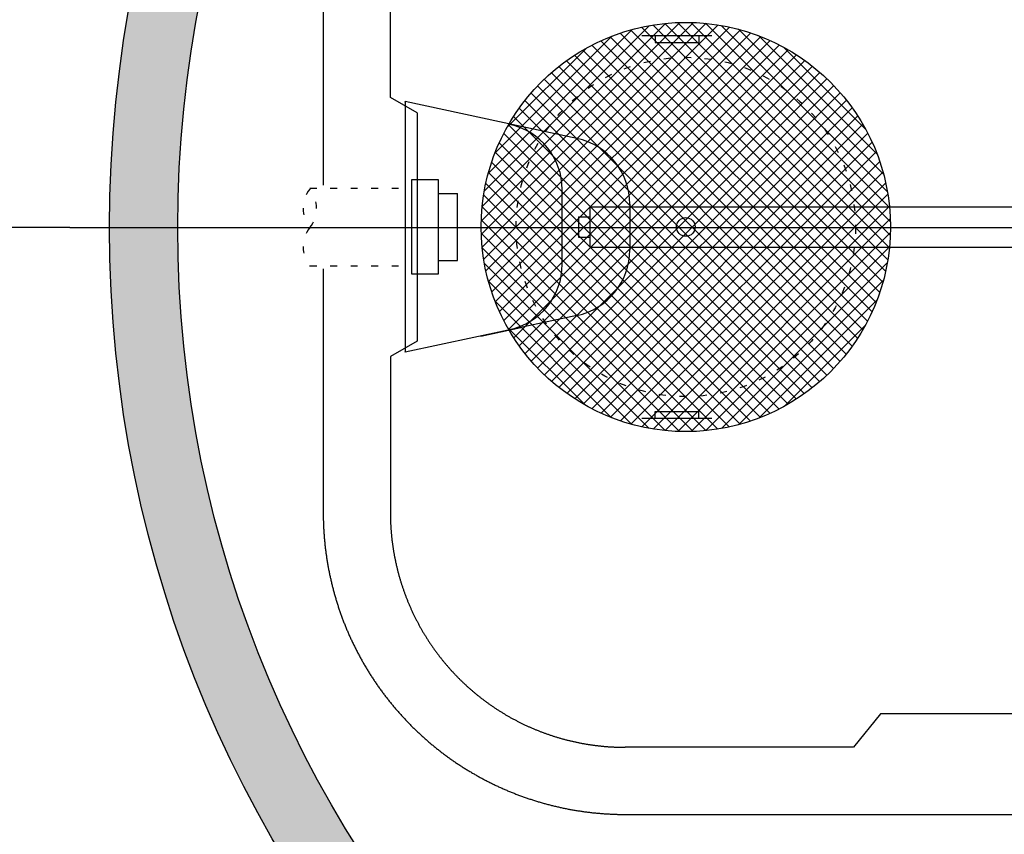
# Model space of a CAD drawing. Units: inches. Extents: x -27858 to 69732, y -1609 to 8951.
# Drawn here: x 3367 to 3424, y 1372 to 1420 of the extents above; entities that cross this region are included whole.
import ezdxf

# ---------------------------------------------------------------- set-up
doc = ezdxf.new("R2010")
doc.units = ezdxf.units.IN
doc.header["$MEASUREMENT"] = 0
doc.linetypes.add('DOT', pattern=[1.6, 0.4, -0.8, 0.4])
doc.layers.add('0 Septic Design', color=7, linetype='Continuous')

# ---------------------------------------------------------------- blocks, each defined once
blk = doc.blocks.new('CEN10 PLAN')
at = {"color": 8, "linetype": 'Continuous'}
for p, q in [((1029.213, -2175.386), (1029.213, -2189.687)), ((1033.15, -2184.536), (1033.15, -2175.386)), ((1047.893, -2180.917), (1052.008, -2180.917)), ((1048.681, -2180.917), (1048.681, -2181.31)), ((1051.23, -2180.926), (1051.23, -2181.32)), ((1048.681, -2181.31), (1051.22, -2181.31)), ((1034.725, -2185.444), (1033.15, -2184.536)), ((1034.008, -2184.812), (1034.013, -2184.79)), ((1034.008, -2184.812), (1034.014, -2199.488)), ((1034.017, -2184.79), (1034.018, -2184.787)), ((1034.049, -2184.793), (1034.018, -2184.787)), ((1044.079, -2186.943), (1034.019, -2184.787)), ((1034.725, -2185.444), (1034.725, -2198.83)), ((1035.968, -2189.381), (1034.393, -2189.381)), ((1034.393, -2189.381), (1034.393, -2194.893)), ((1035.968, -2194.893), (1035.968, -2189.381)), ((1035.968, -2190.168), (1037.087, -2190.168)), ((1037.087, -2194.106), (1037.087, -2190.168)), ((1043.227, -2194.325), (1043.227, -2189.948)), ((1044.865, -2193.318), (1044.865, -2190.956)), ((1044.865, -2190.956), (1115.218, -2190.956)), ((1047.191, -2190.792), (1047.191, -2193.482)), ((1044.187, -2191.546), (1044.187, -2192.728)), ((1044.187, -2191.546), (1044.865, -2191.546)), ((1044.187, -2192.728), (1044.865, -2192.728)), ((1044.865, -2193.318), (1115.226, -2193.318)), ((1035.968, -2194.106), (1037.087, -2194.106)), ((1029.213, -2194.587), (1029.213, -2208.888)), ((1034.393, -2194.893), (1035.968, -2194.893)), ((1044.079, -2197.331), (1034.014, -2199.488)), ((1038.461, -2198.531), (1040.797, -2198.031)), ((1034.725, -2198.83), (1033.15, -2199.738)), ((1034.013, -2199.484), (1034.008, -2199.462)), ((1033.15, -2199.738), (1033.15, -2208.888)), ((1048.681, -2202.964), (1051.22, -2202.964)), ((1048.681, -2203.357), (1048.681, -2202.964)), ((1051.23, -2203.348), (1051.23, -2202.954)), ((1047.893, -2203.357), (1052.008, -2203.357)), ((1061.888, -2220.68), (1060.315, -2222.649)), ((1075.475, -2220.68), (1061.888, -2220.68)), ((1060.315, -2222.649), (1046.91, -2222.649)), ((1046.91, -2226.586), (1130.413, -2226.586))]:
    blk.add_line(p, q, dxfattribs=at)
at = {"color": 8, "linetype": 'DOT'}
for p, q in [((1028.428, -2189.852), (1034.393, -2189.852)), ((1028.428, -2194.422), (1034.393, -2194.422))]:
    blk.add_line(p, q, dxfattribs=at)
at = {"color": 8, "linetype": 'Continuous', "flags": 128}
for points in [[(1044.077, -2186.939), (1044.077, -2186.939), (1044.077, -2186.939), (1044.077, -2186.94), (1044.077, -2186.94), (1044.077, -2186.94), (1044.077, -2186.94), (1044.077, -2186.94), (1044.077, -2186.94), (1044.077, -2186.94), (1044.078, -2186.941), (1044.078, -2186.941), (1044.078, -2186.941), (1044.078, -2186.941), (1044.078, -2186.941), (1044.078, -2186.941), (1044.078, -2186.942), (1044.078, -2186.942), (1044.078, -2186.942), (1044.078, -2186.942), (1044.078, -2186.942), (1044.078, -2186.942), (1044.078, -2186.942), (1044.079, -2186.942), (1044.079, -2186.942), (1044.079, -2186.942), (1044.079, -2186.942), (1044.079, -2186.942), (1044.079, -2186.942), (1044.079, -2186.943), (1044.079, -2186.943)], [(1044.643, -2187.106), (1044.643, -2187.106), (1044.643, -2187.106), (1044.643, -2187.106), (1044.643, -2187.106), (1044.643, -2187.106), (1044.643, -2187.106), (1044.643, -2187.106), (1044.643, -2187.106), (1044.643, -2187.106), (1044.643, -2187.106), (1044.643, -2187.107), (1044.643, -2187.107), (1044.643, -2187.107), (1044.643, -2187.107), (1044.643, -2187.107), (1044.643, -2187.107), (1044.643, -2187.107), (1044.643, -2187.107), (1044.642, -2187.108), (1044.642, -2187.108), (1044.642, -2187.108), (1044.643, -2187.108), (1044.643, -2187.108), (1044.643, -2187.108), (1044.643, -2187.108), (1044.643, -2187.108), (1044.643, -2187.108), (1044.643, -2187.108), (1044.643, -2187.108), (1044.643, -2187.108)], [(1042.736, -2187.999), (1042.736, -2187.999), (1042.736, -2187.999), (1042.736, -2187.999), (1042.736, -2188), (1042.736, -2188), (1042.736, -2188), (1042.736, -2188), (1042.736, -2188), (1042.736, -2188.001), (1042.736, -2188.001), (1042.736, -2188.001), (1042.736, -2188.001), (1042.736, -2188.002), (1042.736, -2188.002), (1042.736, -2188.002), (1042.736, -2188.002), (1042.736, -2188.003), (1042.736, -2188.003), (1042.736, -2188.003), (1042.736, -2188.003), (1042.736, -2188.003), (1042.736, -2188.004), (1042.737, -2188.004), (1042.737, -2188.004), (1042.737, -2188.004), (1042.737, -2188.004), (1042.737, -2188.005), (1042.737, -2188.005), (1042.737, -2188.005), (1042.737, -2188.005)], [(1044.077, -2197.335), (1044.077, -2197.335), (1044.077, -2197.334), (1044.077, -2197.334), (1044.077, -2197.334), (1044.077, -2197.334), (1044.077, -2197.334), (1044.077, -2197.334), (1044.077, -2197.334), (1044.077, -2197.333), (1044.078, -2197.333), (1044.078, -2197.333), (1044.078, -2197.333), (1044.078, -2197.333), (1044.078, -2197.333), (1044.078, -2197.333), (1044.078, -2197.332), (1044.078, -2197.332), (1044.078, -2197.332), (1044.078, -2197.332), (1044.078, -2197.332), (1044.078, -2197.332), (1044.078, -2197.332), (1044.079, -2197.332), (1044.079, -2197.332), (1044.079, -2197.332), (1044.079, -2197.332), (1044.079, -2197.331), (1044.079, -2197.331), (1044.079, -2197.331), (1044.079, -2197.331)], [(1044.643, -2197.168), (1044.643, -2197.168), (1044.643, -2197.168), (1044.643, -2197.168), (1044.643, -2197.168), (1044.643, -2197.168), (1044.643, -2197.168), (1044.643, -2197.168), (1044.643, -2197.168), (1044.643, -2197.168), (1044.643, -2197.167), (1044.643, -2197.167), (1044.643, -2197.167), (1044.643, -2197.167), (1044.643, -2197.167), (1044.643, -2197.167), (1044.643, -2197.167), (1044.643, -2197.167), (1044.643, -2197.166), (1044.642, -2197.166), (1044.642, -2197.166), (1044.642, -2197.166), (1044.643, -2197.166), (1044.643, -2197.166), (1044.643, -2197.166), (1044.643, -2197.166), (1044.643, -2197.166), (1044.643, -2197.166), (1044.643, -2197.166), (1044.643, -2197.166), (1044.643, -2197.166)], [(1040.677, -2198.018), (1040.677, -2198.018), (1040.676, -2198.018), (1040.676, -2198.018), (1040.676, -2198.018), (1040.676, -2198.018), (1040.676, -2198.018), (1040.676, -2198.018), (1040.676, -2198.018), (1040.676, -2198.018), (1040.676, -2198.017), (1040.676, -2198.017), (1040.676, -2198.017), (1040.676, -2198.017), (1040.675, -2198.017), (1040.675, -2198.017), (1040.675, -2198.017), (1040.675, -2198.017), (1040.675, -2198.017), (1040.675, -2198.017), (1040.675, -2198.017), (1040.675, -2198.017), (1040.675, -2198.017), (1040.675, -2198.017), (1040.675, -2198.017), (1040.675, -2198.017), (1040.674, -2198.017), (1040.674, -2198.017), (1040.674, -2198.017), (1040.674, -2198.017), (1040.674, -2198.017)], [(1040.681, -2198.023), (1040.68, -2198.023), (1040.68, -2198.022), (1040.68, -2198.022), (1040.68, -2198.022), (1040.68, -2198.022), (1040.68, -2198.022), (1040.68, -2198.022), (1040.68, -2198.021), (1040.679, -2198.021), (1040.679, -2198.021), (1040.679, -2198.021), (1040.679, -2198.021), (1040.679, -2198.021), (1040.679, -2198.02), (1040.679, -2198.02), (1040.679, -2198.02), (1040.678, -2198.02), (1040.678, -2198.02), (1040.678, -2198.02), (1040.678, -2198.02), (1040.678, -2198.019), (1040.678, -2198.019), (1040.678, -2198.019), (1040.678, -2198.019), (1040.677, -2198.019), (1040.677, -2198.019), (1040.677, -2198.019), (1040.677, -2198.019), (1040.677, -2198.018), (1040.677, -2198.018), (1040.677, -2198.018), (1040.677, -2198.018), (1040.677, -2198.018), (1040.677, -2198.018), (1040.677, -2198.018), (1040.677, -2198.018), (1040.677, -2198.018), (1040.677, -2198.018), (1040.677, -2198.018), (1040.677, -2198.018)], [(1029.213, -2208.888), (1029.213, -2208.907), (1029.213, -2208.927), (1029.213, -2208.947), (1029.213, -2208.967), (1029.213, -2208.989), (1029.213, -2209.011), (1029.213, -2209.034), (1029.213, -2209.059), (1029.214, -2209.086), (1029.214, -2209.114), (1029.214, -2209.144), (1029.215, -2209.175), (1029.215, -2209.209), (1029.216, -2209.245), (1029.217, -2209.283), (1029.218, -2209.322), (1029.219, -2209.364), (1029.22, -2209.407), (1029.221, -2209.453), (1029.223, -2209.5), (1029.225, -2209.549), (1029.227, -2209.6), (1029.229, -2209.653), (1029.232, -2209.707), (1029.234, -2209.762), (1029.237, -2209.818), (1029.24, -2209.874), (1029.244, -2209.932), (1029.247, -2209.989), (1029.251, -2210.047), (1029.255, -2210.105), (1029.259, -2210.163), (1029.263, -2210.221), (1029.267, -2210.278), (1029.272, -2210.336), (1029.277, -2210.394), (1029.282, -2210.452), (1029.287, -2210.509), (1029.293, -2210.567), (1029.298, -2210.625), (1029.304, -2210.683), (1029.31, -2210.74), (1029.316, -2210.798), (1029.322, -2210.856), (1029.329, -2210.913), (1029.336, -2210.971), (1029.342, -2211.028), (1029.35, -2211.086), (1029.357, -2211.143), (1029.364, -2211.201), (1029.372, -2211.258), (1029.38, -2211.316), (1029.388, -2211.373), (1029.396, -2211.431), (1029.404, -2211.488), (1029.413, -2211.545), (1029.422, -2211.602), (1029.431, -2211.66), (1029.44, -2211.717), (1029.449, -2211.774), (1029.459, -2211.831), (1029.469, -2211.888), (1029.478, -2211.946), (1029.489, -2212.003), (1029.499, -2212.06), (1029.509, -2212.117), (1029.52, -2212.174), (1029.531, -2212.231), (1029.542, -2212.287), (1029.553, -2212.344), (1029.564, -2212.401), (1029.576, -2212.458), (1029.588, -2212.515), (1029.6, -2212.571), (1029.612, -2212.628), (1029.624, -2212.685), (1029.637, -2212.741), (1029.649, -2212.798), (1029.662, -2212.854), (1029.675, -2212.911), (1029.689, -2212.967), (1029.702, -2213.024), (1029.716, -2213.08), (1029.729, -2213.136), (1029.743, -2213.192), (1029.758, -2213.249), (1029.772, -2213.305), (1029.786, -2213.361), (1029.801, -2213.417), (1029.816, -2213.473), (1029.831, -2213.529), (1029.846, -2213.585), (1029.862, -2213.64), (1029.877, -2213.696), (1029.893, -2213.752), (1029.909, -2213.808), (1029.925, -2213.863), (1029.942, -2213.919), (1029.958, -2213.974), (1029.975, -2214.03), (1029.992, -2214.085), (1030.009, -2214.141), (1030.026, -2214.196), (1030.044, -2214.251), (1030.061, -2214.306), (1030.079, -2214.361), (1030.097, -2214.417), (1030.115, -2214.472), (1030.134, -2214.527), (1030.152, -2214.581), (1030.171, -2214.636), (1030.19, -2214.691), (1030.209, -2214.746), (1030.228, -2214.8), (1030.247, -2214.855), (1030.267, -2214.909), (1030.287, -2214.964), (1030.307, -2215.018), (1030.327, -2215.072), (1030.347, -2215.127), (1030.368, -2215.181), (1030.388, -2215.235), (1030.409, -2215.289), (1030.43, -2215.343), (1030.451, -2215.397), (1030.473, -2215.451), (1030.494, -2215.505), (1030.516, -2215.558), (1030.538, -2215.612), (1030.56, -2215.665), (1030.582, -2215.719), (1030.605, -2215.772), (1030.627, -2215.826), (1030.65, -2215.879), (1030.673, -2215.932), (1030.696, -2215.985), (1030.719, -2216.038), (1030.743, -2216.091), (1030.766, -2216.144), (1030.79, -2216.197), (1030.814, -2216.249), (1030.838, -2216.302), (1030.863, -2216.355), (1030.887, -2216.407), (1030.912, -2216.459), (1030.937, -2216.512), (1030.962, -2216.564), (1030.987, -2216.616), (1031.012, -2216.668), (1031.038, -2216.72), (1031.063, -2216.772), (1031.089, -2216.824), (1031.115, -2216.876), (1031.142, -2216.927), (1031.168, -2216.979), (1031.194, -2217.03), (1031.221, -2217.082), (1031.248, -2217.133), (1031.275, -2217.184), (1031.302, -2217.235), (1031.33, -2217.286), (1031.357, -2217.337), (1031.385, -2217.388), (1031.413, -2217.439), (1031.441, -2217.489), (1031.469, -2217.54), (1031.497, -2217.59), (1031.526, -2217.641), (1031.555, -2217.691), (1031.583, -2217.741), (1031.612, -2217.791), (1031.642, -2217.841), (1031.671, -2217.891), (1031.701, -2217.941), (1031.73, -2217.991), (1031.76, -2218.04), (1031.79, -2218.09), (1031.82, -2218.139), (1031.851, -2218.189), (1031.881, -2218.238), (1031.912, -2218.287), (1031.942, -2218.336), (1031.973, -2218.385), (1032.005, -2218.434), (1032.036, -2218.482), (1032.067, -2218.531), (1032.099, -2218.579), (1032.131, -2218.628), (1032.163, -2218.676), (1032.195, -2218.724), (1032.227, -2218.772), (1032.259, -2218.82), (1032.292, -2218.868), (1032.325, -2218.916), (1032.357, -2218.964), (1032.39, -2219.011), (1032.424, -2219.059), (1032.457, -2219.106), (1032.49, -2219.153), (1032.524, -2219.2), (1032.558, -2219.247), (1032.592, -2219.294), (1032.626, -2219.341), (1032.66, -2219.388), (1032.694, -2219.434), (1032.729, -2219.481), (1032.764, -2219.527), (1032.799, -2219.573), (1032.834, -2219.619), (1032.869, -2219.665), (1032.904, -2219.711), (1032.94, -2219.757), (1032.975, -2219.802), (1033.011, -2219.848), (1033.047, -2219.893), (1033.083, -2219.939), (1033.119, -2219.984), (1033.155, -2220.029), (1033.192, -2220.074), (1033.229, -2220.118), (1033.265, -2220.163), (1033.302, -2220.208), (1033.339, -2220.252), (1033.377, -2220.296), (1033.414, -2220.341), (1033.451, -2220.385), (1033.489, -2220.429), (1033.527, -2220.473), (1033.565, -2220.516), (1033.603, -2220.56), (1033.641, -2220.603), (1033.68, -2220.647), (1033.718, -2220.69), (1033.757, -2220.733), (1033.796, -2220.776), (1033.834, -2220.819), (1033.874, -2220.861), (1033.913, -2220.904), (1033.952, -2220.946), (1033.992, -2220.989), (1034.031, -2221.031), (1034.071, -2221.073), (1034.111, -2221.115), (1034.151, -2221.157), (1034.191, -2221.198), (1034.231, -2221.24), (1034.272, -2221.281), (1034.313, -2221.322), (1034.353, -2221.363), (1034.394, -2221.404), (1034.435, -2221.445), (1034.476, -2221.486), (1034.517, -2221.527), (1034.559, -2221.567), (1034.6, -2221.607), (1034.642, -2221.648), (1034.684, -2221.688), (1034.726, -2221.728), (1034.768, -2221.767), (1034.81, -2221.807), (1034.852, -2221.846), (1034.895, -2221.886), (1034.937, -2221.925), (1034.98, -2221.964), (1035.023, -2222.003), (1035.066, -2222.042), (1035.109, -2222.08), (1035.152, -2222.119), (1035.195, -2222.157), (1035.239, -2222.196), (1035.282, -2222.234), (1035.326, -2222.272), (1035.37, -2222.309), (1035.414, -2222.347), (1035.458, -2222.385), (1035.502, -2222.422), (1035.546, -2222.459), (1035.591, -2222.496), (1035.635, -2222.533), (1035.68, -2222.57), (1035.725, -2222.607), (1035.77, -2222.643), (1035.815, -2222.679), (1035.86, -2222.716), (1035.905, -2222.752), (1035.951, -2222.788), (1035.996, -2222.823), (1036.042, -2222.859), (1036.088, -2222.894), (1036.133, -2222.93), (1036.179, -2222.965), (1036.226, -2223), (1036.272, -2223.035), (1036.318, -2223.07), (1036.364, -2223.104), (1036.411, -2223.138), (1036.458, -2223.173), (1036.504, -2223.207), (1036.551, -2223.241), (1036.598, -2223.275), (1036.645, -2223.308), (1036.693, -2223.342), (1036.74, -2223.375), (1036.787, -2223.408), (1036.835, -2223.441), (1036.883, -2223.474), (1036.93, -2223.507), (1036.978, -2223.539), (1037.026, -2223.572), (1037.074, -2223.604), (1037.122, -2223.636), (1037.171, -2223.668), (1037.219, -2223.7), (1037.268, -2223.731), (1037.316, -2223.763), (1037.365, -2223.794), (1037.414, -2223.825), (1037.463, -2223.856), (1037.512, -2223.887), (1037.561, -2223.918), (1037.61, -2223.948), (1037.659, -2223.978), (1037.709, -2224.009), (1037.758, -2224.039), (1037.808, -2224.068), (1037.858, -2224.098), (1037.907, -2224.128), (1037.957, -2224.157), (1038.007, -2224.186), (1038.057, -2224.215), (1038.108, -2224.244), (1038.158, -2224.273), (1038.208, -2224.301), (1038.259, -2224.33), (1038.309, -2224.358), (1038.36, -2224.386), (1038.411, -2224.414), (1038.461, -2224.441), (1038.512, -2224.469), (1038.563, -2224.496), (1038.615, -2224.523), (1038.666, -2224.551), (1038.717, -2224.577), (1038.768, -2224.604), (1038.82, -2224.631), (1038.871, -2224.657), (1038.923, -2224.683), (1038.975, -2224.709), (1039.027, -2224.735), (1039.078, -2224.761), (1039.13, -2224.786), (1039.182, -2224.812), (1039.235, -2224.837), (1039.287, -2224.862), (1039.339, -2224.887), (1039.392, -2224.911), (1039.444, -2224.936), (1039.497, -2224.96), (1039.549, -2224.984), (1039.602, -2225.008), (1039.655, -2225.032), (1039.708, -2225.056), (1039.76, -2225.079), (1039.813, -2225.102), (1039.867, -2225.126), (1039.92, -2225.149), (1039.973, -2225.171), (1040.026, -2225.194), (1040.08, -2225.216), (1040.133, -2225.239), (1040.187, -2225.261), (1040.24, -2225.282), (1040.294, -2225.304), (1040.348, -2225.326), (1040.402, -2225.347), (1040.456, -2225.368), (1040.51, -2225.389), (1040.564, -2225.41), (1040.618, -2225.431), (1040.672, -2225.451), (1040.726, -2225.472), (1040.78, -2225.492), (1040.835, -2225.512), (1040.889, -2225.531), (1040.944, -2225.551), (1040.998, -2225.57), (1041.053, -2225.59), (1041.108, -2225.609), (1041.162, -2225.628), (1041.217, -2225.646), (1041.272, -2225.665), (1041.327, -2225.683), (1041.382, -2225.701), (1041.437, -2225.719), (1041.492, -2225.737), (1041.547, -2225.755), (1041.603, -2225.772), (1041.658, -2225.79), (1041.713, -2225.807), (1041.769, -2225.824), (1041.824, -2225.84), (1041.88, -2225.857), (1041.935, -2225.873), (1041.991, -2225.889), (1042.047, -2225.905), (1042.102, -2225.921), (1042.158, -2225.937), (1042.214, -2225.952), (1042.27, -2225.967), (1042.326, -2225.983), (1042.382, -2225.997), (1042.438, -2226.012), (1042.494, -2226.027), (1042.55, -2226.041), (1042.606, -2226.055), (1042.662, -2226.069), (1042.719, -2226.083), (1042.775, -2226.097), (1042.831, -2226.11), (1042.888, -2226.123), (1042.944, -2226.136), (1043.001, -2226.149), (1043.057, -2226.162), (1043.114, -2226.174), (1043.17, -2226.187), (1043.227, -2226.199), (1043.284, -2226.211), (1043.341, -2226.223), (1043.397, -2226.234), (1043.454, -2226.246), (1043.511, -2226.257), (1043.568, -2226.268), (1043.625, -2226.279), (1043.682, -2226.289), (1043.739, -2226.3), (1043.796, -2226.31), (1043.853, -2226.32), (1043.91, -2226.33), (1043.967, -2226.34), (1044.024, -2226.349), (1044.082, -2226.359), (1044.139, -2226.368), (1044.196, -2226.377), (1044.253, -2226.385), (1044.311, -2226.394), (1044.368, -2226.402), (1044.425, -2226.411), (1044.483, -2226.419), (1044.54, -2226.427), (1044.598, -2226.434), (1044.655, -2226.442), (1044.713, -2226.449), (1044.77, -2226.456), (1044.828, -2226.463), (1044.885, -2226.47), (1044.943, -2226.476), (1045.001, -2226.483), (1045.058, -2226.489), (1045.116, -2226.495), (1045.174, -2226.5), (1045.231, -2226.506), (1045.289, -2226.511), (1045.347, -2226.517), (1045.405, -2226.522), (1045.462, -2226.526), (1045.52, -2226.531), (1045.578, -2226.536), (1045.636, -2226.54), (1045.694, -2226.544), (1045.751, -2226.548), (1045.809, -2226.551), (1045.867, -2226.555), (1045.924, -2226.558), (1045.981, -2226.561), (1046.037, -2226.564), (1046.092, -2226.567), (1046.146, -2226.57), (1046.198, -2226.572), (1046.249, -2226.574), (1046.298, -2226.576), (1046.346, -2226.577), (1046.391, -2226.579), (1046.435, -2226.58), (1046.476, -2226.581), (1046.516, -2226.582), (1046.553, -2226.583), (1046.589, -2226.583), (1046.623, -2226.584), (1046.655, -2226.584), (1046.685, -2226.585), (1046.713, -2226.585), (1046.739, -2226.585), (1046.764, -2226.585), (1046.788, -2226.585), (1046.81, -2226.586), (1046.831, -2226.586), (1046.852, -2226.586), (1046.872, -2226.586), (1046.891, -2226.586), (1046.91, -2226.586)], [(1033.15, -2208.888), (1033.15, -2208.903), (1033.15, -2208.918), (1033.15, -2208.934), (1033.15, -2208.95), (1033.15, -2208.966), (1033.15, -2208.984), (1033.15, -2209.002), (1033.15, -2209.021), (1033.15, -2209.042), (1033.151, -2209.064), (1033.151, -2209.087), (1033.151, -2209.112), (1033.152, -2209.138), (1033.152, -2209.166), (1033.153, -2209.195), (1033.153, -2209.226), (1033.154, -2209.258), (1033.155, -2209.292), (1033.156, -2209.327), (1033.158, -2209.364), (1033.159, -2209.403), (1033.161, -2209.442), (1033.162, -2209.483), (1033.164, -2209.525), (1033.166, -2209.568), (1033.169, -2209.611), (1033.171, -2209.655), (1033.174, -2209.7), (1033.176, -2209.745), (1033.179, -2209.79), (1033.182, -2209.835), (1033.186, -2209.88), (1033.189, -2209.925), (1033.192, -2209.97), (1033.196, -2210.015), (1033.2, -2210.06), (1033.204, -2210.105), (1033.208, -2210.149), (1033.212, -2210.194), (1033.216, -2210.239), (1033.221, -2210.284), (1033.225, -2210.329), (1033.23, -2210.374), (1033.235, -2210.419), (1033.24, -2210.463), (1033.245, -2210.508), (1033.251, -2210.553), (1033.256, -2210.598), (1033.262, -2210.642), (1033.268, -2210.687), (1033.274, -2210.732), (1033.28, -2210.777), (1033.286, -2210.821), (1033.292, -2210.866), (1033.299, -2210.91), (1033.306, -2210.955), (1033.312, -2211), (1033.319, -2211.044), (1033.327, -2211.089), (1033.334, -2211.133), (1033.341, -2211.178), (1033.349, -2211.222), (1033.356, -2211.266), (1033.364, -2211.311), (1033.372, -2211.355), (1033.38, -2211.4), (1033.389, -2211.444), (1033.397, -2211.488), (1033.406, -2211.532), (1033.414, -2211.577), (1033.423, -2211.621), (1033.432, -2211.665), (1033.441, -2211.709), (1033.451, -2211.753), (1033.46, -2211.797), (1033.47, -2211.841), (1033.48, -2211.885), (1033.489, -2211.929), (1033.499, -2211.973), (1033.51, -2212.017), (1033.52, -2212.061), (1033.53, -2212.105), (1033.541, -2212.149), (1033.552, -2212.192), (1033.562, -2212.236), (1033.574, -2212.28), (1033.585, -2212.323), (1033.596, -2212.367), (1033.607, -2212.411), (1033.619, -2212.454), (1033.631, -2212.498), (1033.643, -2212.541), (1033.655, -2212.585), (1033.667, -2212.628), (1033.679, -2212.671), (1033.691, -2212.715), (1033.704, -2212.758), (1033.717, -2212.801), (1033.73, -2212.844), (1033.743, -2212.887), (1033.756, -2212.931), (1033.769, -2212.974), (1033.782, -2213.017), (1033.796, -2213.06), (1033.81, -2213.102), (1033.824, -2213.145), (1033.838, -2213.188), (1033.852, -2213.231), (1033.866, -2213.274), (1033.88, -2213.316), (1033.895, -2213.359), (1033.91, -2213.401), (1033.924, -2213.444), (1033.939, -2213.486), (1033.954, -2213.529), (1033.97, -2213.571), (1033.985, -2213.614), (1034.001, -2213.656), (1034.016, -2213.698), (1034.032, -2213.74), (1034.048, -2213.782), (1034.064, -2213.825), (1034.08, -2213.867), (1034.097, -2213.908), (1034.113, -2213.95), (1034.13, -2213.992), (1034.146, -2214.034), (1034.163, -2214.076), (1034.18, -2214.117), (1034.197, -2214.159), (1034.215, -2214.201), (1034.232, -2214.242), (1034.25, -2214.284), (1034.267, -2214.325), (1034.285, -2214.366), (1034.303, -2214.408), (1034.321, -2214.449), (1034.34, -2214.49), (1034.358, -2214.531), (1034.377, -2214.572), (1034.395, -2214.613), (1034.414, -2214.654), (1034.433, -2214.695), (1034.452, -2214.736), (1034.471, -2214.776), (1034.49, -2214.817), (1034.51, -2214.858), (1034.529, -2214.898), (1034.549, -2214.939), (1034.569, -2214.979), (1034.589, -2215.02), (1034.609, -2215.06), (1034.629, -2215.1), (1034.65, -2215.14), (1034.67, -2215.18), (1034.691, -2215.22), (1034.712, -2215.26), (1034.732, -2215.3), (1034.753, -2215.34), (1034.775, -2215.38), (1034.796, -2215.419), (1034.817, -2215.459), (1034.839, -2215.498), (1034.86, -2215.538), (1034.882, -2215.577), (1034.904, -2215.616), (1034.926, -2215.656), (1034.948, -2215.695), (1034.971, -2215.734), (1034.993, -2215.773), (1035.016, -2215.812), (1035.038, -2215.851), (1035.061, -2215.89), (1035.084, -2215.928), (1035.107, -2215.967), (1035.13, -2216.006), (1035.154, -2216.044), (1035.177, -2216.082), (1035.201, -2216.121), (1035.224, -2216.159), (1035.248, -2216.197), (1035.272, -2216.235), (1035.296, -2216.273), (1035.321, -2216.311), (1035.345, -2216.349), (1035.369, -2216.387), (1035.394, -2216.425), (1035.419, -2216.462), (1035.443, -2216.5), (1035.468, -2216.537), (1035.493, -2216.575), (1035.519, -2216.612), (1035.544, -2216.649), (1035.569, -2216.686), (1035.595, -2216.723), (1035.62, -2216.76), (1035.646, -2216.797), (1035.672, -2216.834), (1035.698, -2216.871), (1035.724, -2216.907), (1035.751, -2216.944), (1035.777, -2216.98), (1035.803, -2217.017), (1035.83, -2217.053), (1035.857, -2217.089), (1035.884, -2217.125), (1035.911, -2217.161), (1035.938, -2217.197), (1035.965, -2217.233), (1035.992, -2217.269), (1036.02, -2217.304), (1036.047, -2217.34), (1036.075, -2217.375), (1036.103, -2217.411), (1036.131, -2217.446), (1036.159, -2217.481), (1036.187, -2217.516), (1036.215, -2217.551), (1036.243, -2217.586), (1036.272, -2217.621), (1036.301, -2217.656), (1036.329, -2217.69), (1036.358, -2217.725), (1036.387, -2217.759), (1036.416, -2217.794), (1036.445, -2217.828), (1036.475, -2217.862), (1036.504, -2217.896), (1036.533, -2217.93), (1036.563, -2217.964), (1036.593, -2217.998), (1036.623, -2218.031), (1036.652, -2218.065), (1036.683, -2218.099), (1036.713, -2218.132), (1036.743, -2218.165), (1036.773, -2218.198), (1036.804, -2218.231), (1036.834, -2218.264), (1036.865, -2218.297), (1036.896, -2218.33), (1036.927, -2218.363), (1036.958, -2218.395), (1036.989, -2218.428), (1037.02, -2218.46), (1037.052, -2218.493), (1037.083, -2218.525), (1037.115, -2218.557), (1037.146, -2218.589), (1037.178, -2218.621), (1037.21, -2218.652), (1037.242, -2218.684), (1037.274, -2218.716), (1037.306, -2218.747), (1037.338, -2218.778), (1037.371, -2218.81), (1037.403, -2218.841), (1037.436, -2218.872), (1037.468, -2218.903), (1037.501, -2218.933), (1037.534, -2218.964), (1037.567, -2218.995), (1037.6, -2219.025), (1037.633, -2219.056), (1037.667, -2219.086), (1037.7, -2219.116), (1037.734, -2219.146), (1037.767, -2219.176), (1037.801, -2219.206), (1037.835, -2219.236), (1037.868, -2219.265), (1037.902, -2219.295), (1037.936, -2219.324), (1037.971, -2219.353), (1038.005, -2219.382), (1038.039, -2219.412), (1038.074, -2219.44), (1038.108, -2219.469), (1038.143, -2219.498), (1038.178, -2219.527), (1038.212, -2219.555), (1038.247, -2219.583), (1038.282, -2219.612), (1038.317, -2219.64), (1038.353, -2219.668), (1038.388, -2219.696), (1038.423, -2219.724), (1038.459, -2219.751), (1038.494, -2219.779), (1038.53, -2219.806), (1038.566, -2219.834), (1038.602, -2219.861), (1038.637, -2219.888), (1038.673, -2219.915), (1038.71, -2219.942), (1038.746, -2219.968), (1038.782, -2219.995), (1038.818, -2220.022), (1038.855, -2220.048), (1038.891, -2220.074), (1038.928, -2220.1), (1038.965, -2220.126), (1039.001, -2220.152), (1039.038, -2220.178), (1039.075, -2220.204), (1039.112, -2220.229), (1039.149, -2220.255), (1039.187, -2220.28), (1039.224, -2220.305), (1039.261, -2220.33), (1039.299, -2220.355), (1039.336, -2220.38), (1039.374, -2220.405), (1039.412, -2220.429), (1039.449, -2220.454), (1039.487, -2220.478), (1039.525, -2220.502), (1039.563, -2220.526), (1039.601, -2220.55), (1039.64, -2220.574), (1039.678, -2220.598), (1039.716, -2220.621), (1039.755, -2220.645), (1039.793, -2220.668), (1039.832, -2220.691), (1039.87, -2220.714), (1039.909, -2220.737), (1039.948, -2220.76), (1039.987, -2220.783), (1040.026, -2220.805), (1040.065, -2220.828), (1040.104, -2220.85), (1040.143, -2220.872), (1040.182, -2220.894), (1040.221, -2220.916), (1040.261, -2220.938), (1040.3, -2220.96), (1040.34, -2220.981), (1040.379, -2221.003), (1040.419, -2221.024), (1040.459, -2221.045), (1040.499, -2221.066), (1040.538, -2221.087), (1040.578, -2221.108), (1040.618, -2221.128), (1040.658, -2221.149), (1040.699, -2221.169), (1040.739, -2221.19), (1040.779, -2221.21), (1040.819, -2221.23), (1040.86, -2221.249), (1040.9, -2221.269), (1040.941, -2221.289), (1040.981, -2221.308), (1041.022, -2221.327), (1041.063, -2221.347), (1041.104, -2221.366), (1041.144, -2221.385), (1041.185, -2221.403), (1041.226, -2221.422), (1041.267, -2221.441), (1041.308, -2221.459), (1041.35, -2221.477), (1041.391, -2221.495), (1041.432, -2221.513), (1041.473, -2221.531), (1041.515, -2221.549), (1041.556, -2221.566), (1041.598, -2221.584), (1041.639, -2221.601), (1041.681, -2221.618), (1041.723, -2221.635), (1041.765, -2221.652), (1041.806, -2221.669), (1041.848, -2221.685), (1041.89, -2221.702), (1041.932, -2221.718), (1041.974, -2221.735), (1042.016, -2221.751), (1042.058, -2221.767), (1042.1, -2221.782), (1042.143, -2221.798), (1042.185, -2221.813), (1042.227, -2221.829), (1042.27, -2221.844), (1042.312, -2221.859), (1042.355, -2221.874), (1042.397, -2221.889), (1042.44, -2221.904), (1042.482, -2221.918), (1042.525, -2221.933), (1042.568, -2221.947), (1042.61, -2221.961), (1042.653, -2221.975), (1042.696, -2221.989), (1042.739, -2222.003), (1042.782, -2222.016), (1042.825, -2222.029), (1042.868, -2222.043), (1042.911, -2222.056), (1042.954, -2222.069), (1042.997, -2222.082), (1043.041, -2222.094), (1043.084, -2222.107), (1043.127, -2222.12), (1043.171, -2222.132), (1043.214, -2222.144), (1043.257, -2222.156), (1043.301, -2222.168), (1043.344, -2222.18), (1043.388, -2222.191), (1043.431, -2222.203), (1043.475, -2222.214), (1043.519, -2222.225), (1043.562, -2222.236), (1043.606, -2222.247), (1043.65, -2222.258), (1043.694, -2222.268), (1043.738, -2222.279), (1043.781, -2222.289), (1043.825, -2222.299), (1043.869, -2222.309), (1043.913, -2222.319), (1043.957, -2222.329), (1044.001, -2222.338), (1044.045, -2222.348), (1044.089, -2222.357), (1044.134, -2222.366), (1044.178, -2222.375), (1044.222, -2222.384), (1044.266, -2222.393), (1044.31, -2222.401), (1044.355, -2222.41), (1044.399, -2222.418), (1044.443, -2222.426), (1044.488, -2222.434), (1044.532, -2222.442), (1044.576, -2222.45), (1044.621, -2222.457), (1044.665, -2222.465), (1044.71, -2222.472), (1044.754, -2222.479), (1044.799, -2222.486), (1044.844, -2222.493), (1044.888, -2222.5), (1044.933, -2222.506), (1044.977, -2222.513), (1045.022, -2222.519), (1045.067, -2222.525), (1045.111, -2222.531), (1045.156, -2222.537), (1045.201, -2222.542), (1045.246, -2222.548), (1045.29, -2222.553), (1045.335, -2222.558), (1045.38, -2222.564), (1045.425, -2222.568), (1045.47, -2222.573), (1045.514, -2222.578), (1045.559, -2222.582), (1045.604, -2222.587), (1045.649, -2222.591), (1045.694, -2222.595), (1045.739, -2222.599), (1045.784, -2222.603), (1045.829, -2222.606), (1045.874, -2222.61), (1045.919, -2222.613), (1045.964, -2222.616), (1046.009, -2222.619), (1046.054, -2222.622), (1046.099, -2222.625), (1046.143, -2222.627), (1046.187, -2222.63), (1046.231, -2222.632), (1046.274, -2222.634), (1046.316, -2222.636), (1046.356, -2222.638), (1046.396, -2222.639), (1046.434, -2222.641), (1046.471, -2222.642), (1046.506, -2222.643), (1046.54, -2222.644), (1046.573, -2222.645), (1046.603, -2222.646), (1046.633, -2222.646), (1046.661, -2222.647), (1046.687, -2222.647), (1046.712, -2222.648), (1046.735, -2222.648), (1046.757, -2222.648), (1046.777, -2222.648), (1046.797, -2222.648), (1046.815, -2222.649), (1046.832, -2222.649), (1046.849, -2222.649), (1046.865, -2222.649), (1046.88, -2222.649), (1046.895, -2222.649), (1046.91, -2222.649)]]:
    blk.add_lwpolyline(points, dxfattribs=at)
at = {"color": 8, "linetype": 'DOT'}
blk.add_circle((1050.473, -2192.137), 9.951, dxfattribs=at)
at = {"color": 241, "true_color": 0xf7abae}
blk.add_circle((1050.473, -2192.137), 0.549, dxfattribs=at)
at = {"color": 8, "linetype": 'Continuous'}
for centre, radius, start, end in [((1034.02, -2184.776), 0.015, 253.89095, 257.88482), ((1039.317, -2189.948), 3.91, 0, 77.90524), ((1043.254, -2190.792), 3.937, 0, 77.90524), ((1042.746, -2188.002), 0.00951, 201.5138, 209.51388), ((1043.254, -2193.482), 3.937, 282.09476, 0), ((1039.317, -2194.325), 3.91, 282.09476, 0), ((1034.02, -2199.498), 0.0152, 102.10916, 105.56031)]:
    blk.add_arc(centre, radius, start, end, dxfattribs=at)
at = {"color": 8, "linetype": 'DOT'}
for centre, start, end in [((1029.836, -2191.046), 141.31781, 218.68219), ((1027.02, -2191.046), 321.31781, 38.68219), ((1029.836, -2193.301), 141.31781, 218.68219)]:
    blk.add_arc(centre, 1.804, start, end, dxfattribs=at)

msp = doc.modelspace()

# ---------------------------------------------------------------- hatches: boundary and pattern name
at = {"true_color": 0x000000}
h = msp.add_hatch(dxfattribs=at)
h.set_pattern_fill('AR-CONC', color=18)
h.set_pattern_definition([(50, (2355.1063, 3922.562), (7.172602, -0.627521), [0.75, -8.25]), (355, (2355.106, 3922.562), (-1.387513, 7.521921), [0.6, -6.6]), (100.45144, (2355.704, 3922.51), (5.785088, 6.8944), [0.637402, -7.011421]), (46.1842, (2355.106, 3924.562), (10.672413, -1.655193), [1.125, -12.375]), (96.63564, (2355.996, 3924.424), (9.34662, 9.741186), [0.956103, -10.517138]), (351.18416, (2355.106, 3924.562), (9.34662, 9.741186), [0.9, -9.9]), (21, (2356.1063, 3924.062), (5.96907, -4.026189), [0.75, -8.25]), (326, (2356.106, 3924.062), (2.433153, 7.2515), [0.6, -6.6]), (71.45144, (2356.604, 3923.727), (8.402224, 3.225312), [0.637402, -7.011421]), (37.5, (2355.1063, 3922.5623), (0.1215986, 3.3289385), [0, -6.52, 0, -6.7, 0, -6.625]), (7.5, (2355.1063, 3922.5623), (2.6306954, 3.944117), [0, -3.82, 0, -6.37, 0, -2.525]), (327.5, (2352.8763, 3922.5623), (5.3382244, -0.2255487), [0, -2.5, 0, -7.8, 0, -10.35]), (317.5, (2351.8763, 3922.5623), (5.831862, 1.00105), [0, -3.25, 0, -5.18, 0, -7.35])])
edge = h.paths.add_edge_path()
edge.add_arc((3443.785, 1407.9751), 72, 0, 360)
edge = h.paths.add_edge_path(flags=17)
edge.add_arc((3443.785, 1407.9751), 68, 0, 360)
h = msp.add_hatch(dxfattribs=at)
h.set_pattern_fill('ANSI37', color=18, scale=4.5)
h.set_pattern_definition([(45, (2355.1063, 3922.5623), (-0.39774756, 0.39774756), []), (135, (2355.1063, 3922.5623), (-0.39774756, -0.39774756), [])])
edge = h.paths.add_edge_path()
edge.add_arc((3405.579, 1408.0118), 12, 0, 360)
edge = h.paths.add_edge_path()
edge.add_arc((3437.8624, 1408.0118), 12, 0, 360)
edge = h.paths.add_edge_path()
edge.add_arc((3474.8702, 1408.0118), 12, 0, 360)

# ---------------------------------------------------------------- linework, layer by layer
for centre, radius in [((3443.785, 1407.9751), 72), ((3443.785, 1407.9751), 68), ((3405.579, 1408.0118), 12)]:
    msp.add_circle(centre, radius)
at = {"layer": '0 Septic Design'}
for q in [(3353.7917, 1407.9751), (3524.2071, 1407.9751)]:
    msp.add_line((3369.4601, 1407.9751), q, dxfattribs=at)

# ---------------------------------------------------------------- block references
msp.add_blockref('CEN10 PLAN', (2355.1063, 3600.1488))

doc.saveas('drawing.dxf')
